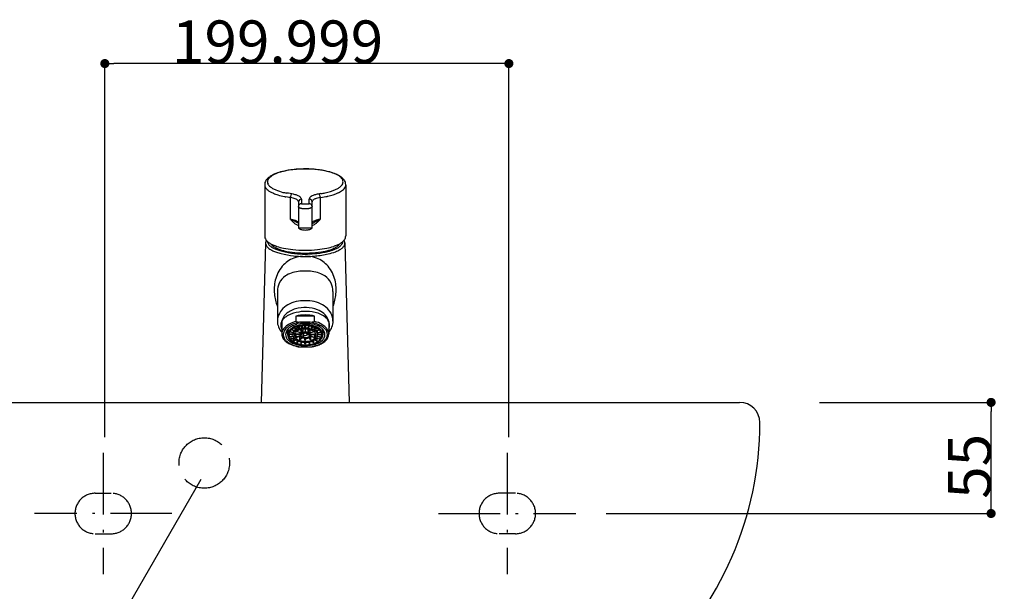
# Model space of a CAD drawing. Extents: x -1008 to 9424, y 1514 to 4285.
# Drawn here: x 5821 to 6309, y 2731 to 3014 of the extents above; entities that cross this region are included whole.
import ezdxf

# ---------------------------------------------------------------- set-up
doc = ezdxf.new("R2010")
doc.units = 0
doc.header["$LTSCALE"] = 127
doc.header["$PDMODE"] = 1
doc.header["$PDSIZE"] = -2
doc.linetypes.add('ISO-02___', pattern=[0.3, 0.24, -0.06])
doc.linetypes.add('ISO-10______', pattern=[0.37, 0.24, -0.06, 0.01, -0.06])
doc.layers.get('0').update_dxf_attribs({"linetype": 'CONTINUOUS'})
doc.layers.get('DEFPOINTS').update_dxf_attribs({"linetype": 'CONTINUOUS'})
doc.layers.add('1_10_____', color=7, linetype='CONTINUOUS')
doc.styles.add('YUGOTHIC_MEDIUM', font='txt', dxfattribs={"bigfont": 'YuGothic Medium'})
doc.dimstyles.new('TOOLBOX', dxfattribs={"dimtxt": 21.240162, "dimasz": 4.49585, "dimexe": 0, "dimexo": 15, "dimgap": 0.1, "dimtad": 1, "dimblk": 'DOT', "dimblk1": 'DOT', "dimblk2": 'DOT', "dimcen": 0, "dimazin": 3, "dimtfac": 0.8, "dimtix": 1, "dimtmove": 0, "dimatfit": 3})

# ---------------------------------------------------------------- blocks, each defined once
blk = doc.blocks.new('____-11-1')
at = {"color": 7, "linetype": 'CONTINUOUS'}
blk.add_line((-528.26, -242.25), (-98.26, -242.25), dxfattribs=at)
at = {"color": 7, "linetype": 'ISO-10______'}
for p, q in [((-413.26, -267.25), (-413.26, -327.25)), ((-213.26, -267.25), (-213.26, -327.25)), ((-379.26, -297.25), (-447.26, -297.25)), ((-247.26, -297.25), (-179.26, -297.25))]:
    blk.add_line(p, q, dxfattribs=at)
at = {"color": 7, "linetype": 'ISO-02___'}
for p, q in [((-417.26, -287.25), (-409.26, -287.25)), ((-209.26, -287.25), (-217.26, -287.25)), ((-417.26, -307.25), (-409.26, -307.25)), ((-209.26, -307.25), (-217.26, -307.25))]:
    blk.add_line(p, q, dxfattribs=at)
blk.add_circle((-363.26, -272.25), 12.5, dxfattribs=at)
at = {"color": 7, "linetype": 'CONTINUOUS'}
for centre, radius, start, end in [((-98.26, -252.25), 10, 0, 90), ((-255.51, -252.25), 167.25, 313.0029, 0)]:
    blk.add_arc(centre, radius, start, end, dxfattribs=at)
at = {"color": 7, "linetype": 'ISO-02___'}
for centre, start, end in [((-417.26, -297.25), 90, 270), ((-409.26, -297.25), 270, 90), ((-217.26, -297.25), 90, 270), ((-209.26, -297.25), 270, 90)]:
    blk.add_arc(centre, 10, start, end, dxfattribs=at)
blk = doc.blocks.new('_________________450')
at = {"color": 7, "linetype": 'CONTINUOUS', "flags": 128}
blk.add_lwpolyline([(-364.92, -280.46), (-459.84, -444.87), (-709.34, -444.87)], dxfattribs=at)
at = {"color": 7}
blk.add_blockref('____-11-1', (0, 0), dxfattribs=at)
blk = doc.blocks.new('_DOT')
at = {"color": 0, "linetype": 'BYBLOCK'}
blk.add_line((-0.5, 0), (-1, 0), dxfattribs=at)
at = {"color": 0, "linetype": 'BYBLOCK', "const_width": 0.5}
blk.add_lwpolyline([(-0.25, 0, 1), (0.25, 0, 1)], format="xyb", close=True, dxfattribs=at)
blk = doc.blocks.new('*D64')
at = {"layer": '1_10_____', "color": 0, "linetype": 'CONTINUOUS'}
for p, q in [((5863.28, 2807.75), (5863.28, 2992.75)), ((6058.79, 2992.75), (5867.78, 2992.75)), ((6063.28, 2807.75), (6063.28, 2992.75))]:
    blk.add_line(p, q, dxfattribs=at)
at = {"layer": 'DEFPOINTS', "color": 0}
for p in [(5863.28, 2992.75), (5863.28, 2792.75), (6063.28, 2792.75)]:
    blk.add_point(p, dxfattribs=at)
at = {"layer": '1_10_____', "color": 0, "xscale": 4.495849609375, "yscale": 4.495849609375, "zscale": 4.495849609375, "rotation": 180}
blk.add_blockref('_DOT', (5863.28, 2992.75), dxfattribs=at)
at = {"layer": '1_10_____', "color": 0, "xscale": 4.495849609375, "yscale": 4.495849609375, "zscale": 4.495849609375}
blk.add_blockref('_DOT', (6063.28, 2992.75), dxfattribs=at)
at = {"layer": '1_10_____', "color": 0, "linetype": 'CONTINUOUS', "style": 'YUGOTHIC_MEDIUM'}
blk.add_text('199.999', height=21.24, dxfattribs=at).set_placement((5896.53, 2992.85))
blk = doc.blocks.new('*D66')
at = {"layer": '1_10_____', "color": 0, "linetype": 'CONTINUOUS'}
for p, q in [((6216.97, 2825), (6301.97, 2825)), ((6301.97, 2774.5), (6301.97, 2820.5)), ((6111.5, 2770), (6301.97, 2770))]:
    blk.add_line(p, q, dxfattribs=at)
at = {"layer": 'DEFPOINTS', "color": 0}
for p in [(6201.97, 2825), (6301.97, 2825), (6096.5, 2770)]:
    blk.add_point(p, dxfattribs=at)
at = {"layer": '1_10_____', "color": 0, "xscale": 4.495849609375, "yscale": 4.495849609375, "zscale": 4.495849609375}
for p, rotation in [((6301.97, 2825), 90), ((6301.97, 2770), 270)]:
    blk.add_blockref('_DOT', p, dxfattribs=dict(at, rotation=rotation))
at = {"layer": '1_10_____', "color": 0, "linetype": 'CONTINUOUS', "style": 'YUGOTHIC_MEDIUM'}
blk.add_text('55', height=21.24, rotation=90, dxfattribs=at).set_placement((6301.87, 2777.27))
blk = doc.blocks.new('____-45-1')
at = {"color": 7, "linetype": 'CONTINUOUS'}
for p, q in [((4887.4, 4362.78), (4887.4, 4337.46)), ((4927.51, 4362.78), (4927.51, 4337.46)), ((4900.12, 4345.63), (4900.12, 4356.38)), ((4904.11, 4354.26), (4904.11, 4341.5)), ((4904.15, 4352.3), (4904.11, 4351.97)), ((4904.34, 4352.71), (4904.15, 4352.3)), ((4904.67, 4353.03), (4904.34, 4352.71)), ((4905.09, 4353.24), (4904.67, 4353.03)), ((4905.56, 4353.32), (4905.09, 4353.24)), ((4905.56, 4355.61), (4905.56, 4353.32)), ((4905.56, 4353.32), (4909.44, 4353.32)), ((4909.44, 4353.32), (4909.44, 4355.61)), ((4909.79, 4353.28), (4909.44, 4353.32)), ((4910.23, 4353.1), (4909.79, 4353.28)), ((4910.59, 4352.8), (4910.23, 4353.1)), ((4910.81, 4352.41), (4910.59, 4352.8)), ((4910.89, 4351.97), (4910.81, 4352.41)), ((4910.89, 4341.5), (4910.89, 4354.26)), ((4914.88, 4356.38), (4914.88, 4345.63)), ((4904.11, 4351.93), (4904.11, 4351.97)), ((4904.12, 4351.89), (4904.11, 4351.93)), ((4904.13, 4351.85), (4904.12, 4351.89)), ((4904.13, 4351.81), (4904.13, 4351.85)), ((4904.15, 4351.79), (4904.13, 4351.81)), ((4904.17, 4351.73), (4904.15, 4351.79)), ((4904.21, 4351.68), (4904.17, 4351.73)), ((4904.25, 4351.62), (4904.21, 4351.68)), ((4904.29, 4351.57), (4904.25, 4351.62)), ((4904.34, 4351.53), (4904.29, 4351.57)), ((4904.41, 4351.46), (4904.34, 4351.53)), ((4904.48, 4351.41), (4904.41, 4351.46)), ((4904.56, 4351.36), (4904.48, 4351.41)), ((4904.63, 4351.32), (4904.56, 4351.36)), ((4904.71, 4351.28), (4904.63, 4351.32)), ((4904.78, 4351.24), (4904.71, 4351.28)), ((4904.86, 4351.2), (4904.78, 4351.24)), ((4904.94, 4351.17), (4904.86, 4351.2)), ((4905.02, 4351.14), (4904.94, 4351.17)), ((4905.1, 4351.11), (4905.02, 4351.14)), ((4905.25, 4351.05), (4905.1, 4351.11)), ((4905.42, 4351.01), (4905.25, 4351.05)), ((4905.58, 4350.96), (4905.42, 4351.01)), ((4905.74, 4350.93), (4905.58, 4350.96)), ((4905.91, 4350.9), (4905.74, 4350.93)), ((4906.07, 4350.86), (4905.91, 4350.9)), ((4906.24, 4350.84), (4906.07, 4350.86)), ((4906.4, 4350.82), (4906.24, 4350.84)), ((4906.57, 4350.8), (4906.4, 4350.82)), ((4906.74, 4350.78), (4906.57, 4350.8)), ((4906.91, 4350.77), (4906.74, 4350.78)), ((4907.07, 4350.76), (4906.91, 4350.77)), ((4907.25, 4350.75), (4907.07, 4350.76)), ((4907.42, 4350.75), (4907.25, 4350.75)), ((4907.58, 4350.75), (4907.42, 4350.75)), ((4907.75, 4350.75), (4907.58, 4350.75)), ((4907.92, 4350.76), (4907.75, 4350.75)), ((4908.08, 4350.77), (4907.92, 4350.76)), ((4908.25, 4350.78), (4908.08, 4350.77)), ((4908.42, 4350.8), (4908.25, 4350.78)), ((4908.59, 4350.82), (4908.42, 4350.8)), ((4908.76, 4350.84), (4908.59, 4350.82)), ((4908.93, 4350.86), (4908.76, 4350.84)), ((4909.09, 4350.89), (4908.93, 4350.86)), ((4909.25, 4350.93), (4909.09, 4350.89)), ((4909.42, 4350.96), (4909.25, 4350.93)), ((4909.58, 4351.01), (4909.42, 4350.96)), ((4909.74, 4351.05), (4909.58, 4351.01)), ((4909.9, 4351.11), (4909.74, 4351.05)), ((4909.98, 4351.13), (4909.9, 4351.11)), ((4910.06, 4351.17), (4909.98, 4351.13)), ((4910.14, 4351.2), (4910.06, 4351.17)), ((4910.21, 4351.24), (4910.14, 4351.2)), ((4910.29, 4351.28), (4910.21, 4351.24)), ((4910.37, 4351.32), (4910.29, 4351.28)), ((4910.44, 4351.36), (4910.37, 4351.32)), ((4910.52, 4351.41), (4910.44, 4351.36)), ((4910.59, 4351.46), (4910.52, 4351.41)), ((4910.66, 4351.53), (4910.59, 4351.46)), ((4910.71, 4351.57), (4910.66, 4351.53)), ((4910.75, 4351.62), (4910.71, 4351.57)), ((4910.79, 4351.68), (4910.75, 4351.62)), ((4910.82, 4351.73), (4910.79, 4351.68)), ((4910.86, 4351.79), (4910.82, 4351.73)), ((4910.87, 4351.85), (4910.86, 4351.81)), ((4910.86, 4351.81), (4910.86, 4351.79)), ((4910.88, 4351.89), (4910.87, 4351.85)), ((4910.89, 4351.93), (4910.88, 4351.89)), ((4910.89, 4351.97), (4910.89, 4351.93)), ((4904.11, 4341.5), (4910.89, 4341.5)), ((4904.11, 4341.5), (4904.14, 4341.34)), ((4904.14, 4341.34), (4904.24, 4341.18)), ((4904.24, 4341.18), (4904.41, 4341.03)), ((4904.41, 4341.03), (4904.64, 4340.88)), ((4904.64, 4340.88), (4904.93, 4340.74)), ((4904.93, 4340.74), (4905.27, 4340.63)), ((4905.27, 4340.63), (4905.66, 4340.53)), ((4905.66, 4340.53), (4906.09, 4340.45)), ((4906.09, 4340.45), (4906.54, 4340.39)), ((4906.54, 4340.39), (4907.01, 4340.36)), ((4907.01, 4340.36), (4907.49, 4340.34)), ((4907.49, 4340.34), (4907.97, 4340.36)), ((4907.97, 4340.36), (4908.45, 4340.39)), ((4908.45, 4340.39), (4908.9, 4340.45)), ((4908.9, 4340.45), (4909.32, 4340.53)), ((4909.32, 4340.53), (4909.71, 4340.63)), ((4909.71, 4340.63), (4910.05, 4340.74)), ((4910.05, 4340.74), (4910.35, 4340.88)), ((4910.35, 4340.88), (4910.58, 4341.02)), ((4910.58, 4341.02), (4910.75, 4341.18)), ((4910.75, 4341.18), (4910.86, 4341.33)), ((4910.86, 4341.33), (4910.89, 4341.5)), ((4910.89, 4341.5), (4910.89, 4341.5)), ((4887.86, 4334.02), (4885.7, 4255)), ((4927.05, 4334.02), (4929.21, 4255)), ((4906.1, 4327.24), (4907.45, 4327.24)), ((4908.81, 4327.24), (4907.45, 4327.24)), ((4893.7, 4309.92), (4893.7, 4295.29)), ((4921.31, 4295.29), (4921.31, 4309.91)), ((4895.87, 4295.07), (4895.87, 4288.95)), ((4902.85, 4297.73), (4902.85, 4295.06)), ((4912.14, 4297.73), (4902.85, 4297.73)), ((4902.85, 4297.73), (4902.85, 4295.06)), ((4909.88, 4294.7), (4905.21, 4294.72)), ((4912.14, 4295.06), (4912.14, 4297.73)), ((4912.14, 4295.06), (4912.14, 4297.73)), ((4919.12, 4295.06), (4919.12, 4288.95)), ((4898.18, 4290.22), (4898.73, 4289.05)), ((4898.73, 4289.05), (4898.78, 4288.97)), ((4901.57, 4289.5), (4899.7, 4289.79)), ((4901.64, 4289.66), (4899.79, 4289.95)), ((4902.14, 4290.35), (4900.6, 4290.87)), ((4902.29, 4290.5), (4900.77, 4291)), ((4901.4, 4289.53), (4901.4, 4288.6)), ((4901.64, 4289.66), (4901.57, 4289.5)), ((4901.64, 4290.52), (4901.64, 4289.66)), ((4903.08, 4291.09), (4901.93, 4291.76)), ((4903.28, 4291.22), (4902.14, 4291.87)), ((4902.29, 4290.5), (4902.14, 4290.35)), ((4902.29, 4291.55), (4902.29, 4290.5)), ((4902.84, 4289.77), (4902.82, 4289.74)), ((4903.28, 4291.22), (4903.08, 4291.09)), ((4905.08, 4289.39), (4903.13, 4290.04)), ((4903.28, 4292.34), (4903.28, 4291.22)), ((4905.23, 4289.52), (4903.3, 4290.16)), ((4904.32, 4291.67), (4903.56, 4292.43)), ((4904.58, 4291.75), (4903.81, 4292.51)), ((4904.58, 4291.75), (4904.32, 4291.67)), ((4904.58, 4292.7), (4904.58, 4291.75)), ((4904.79, 4289.48), (4904.79, 4288.76)), ((4906.03, 4289.98), (4905.02, 4290.99)), ((4905.23, 4289.52), (4905.08, 4289.39)), ((4905.23, 4290.78), (4905.23, 4289.52)), ((4906.27, 4290.07), (4905.27, 4291.06)), ((4905.78, 4292.03), (4905.4, 4292.85)), ((4906.06, 4292.08), (4905.68, 4292.89)), ((4906.06, 4292.08), (4905.78, 4292.03)), ((4906.27, 4290.07), (4906.03, 4289.98)), ((4906.06, 4292.93), (4906.06, 4292.08)), ((4906.27, 4291.25), (4906.27, 4290.07)), ((4906.33, 4289.29), (4906.31, 4287.67)), ((4906.53, 4289.37), (4906.53, 4288.68)), ((4906.61, 4288.9), (4906.53, 4288.68)), ((4906.61, 4289.4), (4906.89, 4289.12)), ((4906.89, 4289.12), (4906.61, 4288.9)), ((4907.15, 4289.2), (4906.89, 4289.45)), ((4907.15, 4289.48), (4907.15, 4289.2)), ((4907.45, 4289.23), (4907.15, 4289.2)), ((4907.35, 4292.18), (4907.35, 4293)), ((4907.65, 4292.18), (4907.35, 4292.18)), ((4907.37, 4291.34), (4907.37, 4290.23)), ((4907.37, 4290.23), (4907.65, 4290.23)), ((4907.91, 4289.19), (4907.45, 4289.23)), ((4907.65, 4293), (4907.65, 4292.18)), ((4907.65, 4290.23), (4907.65, 4291.34)), ((4908.28, 4289.01), (4907.91, 4289.19)), ((4908.46, 4288.76), (4908.28, 4289.01)), ((4908.46, 4289.38), (4908.46, 4288.76)), ((4908.74, 4291.25), (4908.74, 4290.06)), ((4908.74, 4290.06), (4909.74, 4291.06)), ((4908.74, 4290.06), (4908.98, 4289.98)), ((4908.94, 4292.93), (4908.94, 4292.08)), ((4908.94, 4292.08), (4909.31, 4292.89)), ((4908.94, 4292.08), (4909.22, 4292.03)), ((4908.98, 4289.98), (4909.99, 4290.98)), ((4909.22, 4292.03), (4909.59, 4292.85)), ((4909.78, 4290.78), (4909.78, 4289.52)), ((4909.78, 4289.52), (4911.71, 4290.16)), ((4909.78, 4289.52), (4909.92, 4289.38)), ((4909.92, 4289.38), (4911.87, 4290.03)), ((4910.42, 4292.7), (4910.42, 4291.75)), ((4910.42, 4291.75), (4911.19, 4292.51)), ((4910.42, 4291.75), (4910.67, 4291.67)), ((4910.67, 4291.67), (4911.44, 4292.43)), ((4911.71, 4292.34), (4911.71, 4291.22)), ((4911.71, 4291.22), (4912.86, 4291.87)), ((4911.71, 4291.22), (4911.92, 4291.09)), ((4911.92, 4291.09), (4913.07, 4291.76)), ((4912.71, 4291.55), (4912.71, 4290.5)), ((4912.71, 4290.5), (4914.23, 4291)), ((4912.71, 4290.5), (4912.86, 4290.35)), ((4912.86, 4290.35), (4914.39, 4290.87)), ((4913.36, 4290.52), (4913.36, 4289.66)), ((4913.36, 4289.66), (4915.21, 4289.95)), ((4913.36, 4289.66), (4913.43, 4289.5)), ((4913.43, 4289.5), (4915.3, 4289.79)), ((4913.6, 4289.53), (4913.6, 4288.76)), ((4901.4, 4288.6), (4899.28, 4288.6)), ((4901.4, 4288.76), (4899.31, 4288.76)), ((4899.51, 4288.6), (4899.51, 4287.54)), ((4901.45, 4287.84), (4899.51, 4287.54)), ((4899.51, 4287.54), (4899.58, 4287.37)), ((4901.49, 4287.67), (4899.58, 4287.37)), ((4900.3, 4287.48), (4900.3, 4286.39)), ((4901.88, 4286.92), (4900.3, 4286.39)), ((4900.3, 4286.39), (4900.44, 4286.24)), ((4900.44, 4286.24), (4902, 4286.76)), ((4901.58, 4286.62), (4901.58, 4285.4)), ((4902.76, 4286.07), (4901.58, 4285.4)), ((4901.58, 4285.4), (4901.78, 4285.28)), ((4901.78, 4285.28), (4902.94, 4285.95)), ((4904.79, 4288.6), (4902.2, 4288.6)), ((4904.79, 4288.76), (4902.24, 4288.76)), ((4902.81, 4288.6), (4902.81, 4287.22)), ((4904.87, 4287.91), (4902.81, 4287.22)), ((4902.81, 4287.22), (4902.95, 4287.09)), ((4902.95, 4287.09), (4904.95, 4287.75)), ((4903.26, 4285.77), (4903.26, 4284.63)), ((4904.03, 4285.4), (4903.26, 4284.63)), ((4903.26, 4284.63), (4903.51, 4284.55)), ((4903.51, 4284.55), (4904.28, 4285.31)), ((4904.71, 4287.67), (4904.71, 4286.07)), ((4905.74, 4287.1), (4904.71, 4286.07)), ((4904.71, 4286.07), (4904.95, 4285.99)), ((4904.95, 4285.99), (4905.97, 4287)), ((4905.22, 4285.09), (4905.23, 4284.14)), ((4905.62, 4284.99), (4905.23, 4284.14)), ((4905.23, 4284.14), (4905.51, 4284.1)), ((4905.51, 4284.1), (4905.91, 4284.94)), ((4906.89, 4288.25), (4906.31, 4287.67)), ((4906.31, 4287.67), (4906.56, 4287.58)), ((4906.53, 4288.68), (4906.64, 4288.42)), ((4906.56, 4287.58), (4907.15, 4288.16)), ((4906.64, 4288.42), (4906.89, 4288.25)), ((4907.15, 4288.16), (4907.61, 4288.12)), ((4907.35, 4285.62), (4907.35, 4286.73)), ((4907.63, 4285.62), (4907.35, 4285.62)), ((4907.35, 4283.95), (4907.35, 4284.78)), ((4907.65, 4283.95), (4907.35, 4283.95)), ((4907.61, 4288.12), (4908.05, 4288.22)), ((4907.63, 4286.73), (4907.63, 4285.62)), ((4907.65, 4284.78), (4907.65, 4283.95)), ((4908.05, 4288.22), (4908.36, 4288.43)), ((4908.36, 4288.43), (4908.46, 4288.6)), ((4909.46, 4288.76), (4908.46, 4288.76)), ((4908.46, 4288.6), (4909.56, 4288.6)), ((4909.03, 4287), (4910.04, 4285.99)), ((4909.12, 4284.87), (4909.49, 4284.1)), ((4909.25, 4287.09), (4910.28, 4286.07)), ((4909.4, 4284.93), (4909.77, 4284.14)), ((4909.49, 4284.1), (4909.77, 4284.14)), ((4909.77, 4284.14), (4909.78, 4285)), ((4910.04, 4285.99), (4910.28, 4286.07)), ((4910.05, 4287.74), (4912.04, 4287.08)), ((4910.13, 4287.9), (4912.18, 4287.21)), ((4910.21, 4288.75), (4912.77, 4288.75)), ((4910.21, 4288.6), (4912.8, 4288.6)), ((4910.28, 4286.07), (4910.28, 4287.66)), ((4910.75, 4285.29), (4911.49, 4284.55)), ((4911, 4285.38), (4911.74, 4284.63)), ((4911.49, 4284.55), (4911.74, 4284.63)), ((4911.74, 4284.63), (4911.74, 4285.77)), ((4912.04, 4287.08), (4912.18, 4287.21)), ((4912.07, 4285.95), (4913.22, 4285.28)), ((4912.18, 4287.21), (4912.18, 4288.6)), ((4912.24, 4286.07), (4913.42, 4285.4)), ((4914.56, 4286.24), (4913, 4286.76)), ((4913.12, 4286.92), (4914.7, 4286.39)), ((4913.22, 4285.28), (4913.42, 4285.4)), ((4913.42, 4285.4), (4913.42, 4286.62)), ((4913.56, 4287.66), (4915.41, 4287.37)), ((4913.6, 4288.76), (4913.6, 4288.6)), ((4913.6, 4288.76), (4915.69, 4288.76)), ((4913.6, 4288.6), (4915.71, 4288.6)), ((4913.61, 4287.83), (4915.49, 4287.54)), ((4914.7, 4286.39), (4914.56, 4286.24)), ((4914.7, 4287.48), (4914.7, 4286.39)), ((4915.41, 4287.37), (4915.49, 4287.54)), ((4915.49, 4287.54), (4915.49, 4288.6)), ((4917.24, 4288.57), (4917.24, 4288.6)), ((4905.12, 4282.5), (4909.79, 4282.48)), ((4905.21, 4282.48), (4909.79, 4282.48)), ((4885.7, 4255), (4929.3, 4255))]:
    blk.add_line(p, q, dxfattribs=at)
for centre, radius, start, end in [((4894.95, 4359.53), 8.79, 120.0517, 133.0812), ((4897.03, 4358.1), 10.91, 113.8665, 127.6265), ((4897.89, 4354.85), 14.31, 113.7101, 120.882), ((4901.06, 4347.84), 22.01, 105.2244, 113.9213), ((4900.85, 4349.21), 20.58, 105.7344, 113.5677), ((4904.72, 4334.53), 35.77, 98.4161, 105.3317), ((4904.88, 4334.91), 35.48, 97.4041, 105.6911), ((4907.43, 4313.53), 56.94, 83.403, 98.023), ((4907.24, 4319.68), 50.89, 89.7648, 97.837), ((4907.66, 4319.66), 50.92, 82.1649, 90.2352), ((4909.61, 4330.54), 39.79, 77.2477, 83.6952), ((4910.03, 4334.89), 35.5, 74.3132, 82.5975), ((4912.75, 4344.03), 25.94, 71.5811, 77.4545), ((4913.85, 4347.83), 22.01, 66.0842, 74.7799), ((4915.55, 4352.29), 17.22, 65.81, 71.7246), ((4918.14, 4357.93), 11.02, 57.8917, 66.0695), ((4917.02, 4354.85), 14.31, 59.1238, 66.2964), ((4920.18, 4361.17), 7.19, 50.5431, 57.972), ((4919.96, 4359.52), 8.79, 46.928, 59.9547), ((4891.13, 4362.78), 3.73, 147.0789, 179.8757), ((4890.02, 4362.78), 2.62, 179.9791, 210.1722), ((4892.61, 4361.92), 5.44, 132.3613, 148.0271), ((4891.47, 4364.02), 2.67, 151.8701, 180.1056), ((4891.04, 4364.11), 2.24, 182.4687, 207.3119), ((4891.89, 4364.51), 3.18, 206.6286, 220.8836), ((4893.72, 4362.6), 5.33, 128.9826, 149.8327), ((4893.36, 4365.73), 5.09, 220.4243, 232.1334), ((4920.06, 4367.42), 7.4, 301.477, 315.1092), ((4921.92, 4363.16), 4.55, 35.8607, 51.469), ((4922.69, 4364.69), 3.61, 316.3283, 337.0083), ((4923.37, 4364.12), 2.81, 0.2194, 37.3529), ((4922.3, 4361.92), 5.45, 31.9816, 47.6448), ((4923.79, 4364.14), 2.39, 338.7834, 359.6887), ((4923.78, 4362.78), 3.73, 0.1241, 32.931), ((4925.26, 4362.68), 2.35, 339.1058, 2.581), ((4891.01, 4363.29), 3.74, 209.2529, 222.4231), ((4892.52, 4364.62), 5.75, 222.0168, 233.2402), ((4894.71, 4367.42), 9.31, 232.7725, 240.9726), ((4897.52, 4372.31), 14.95, 240.6619, 247.3577), ((4895.56, 4368.44), 8.58, 231.6246, 240.4886), ((4898.54, 4373.5), 14.45, 240.0917, 247.1888), ((4900.93, 4380.22), 23.56, 247.1074, 252.7189), ((4902.16, 4381.79), 23.5, 246.8882, 255.9145), ((4903.95, 4389.52), 33.33, 252.5106, 258.413), ((4897.55, 4363.43), 4.57, 255.9403, 260.7518), ((4908.41, 4426.53), 68.6, 260.2762, 261.6461), ((4892.08, 4316.84), 42.3, 76.9865, 81.3585), ((4904.15, 4356.38), 4.03, 162.4603, 179.9754), ((4901.92, 4357.09), 1.69, 138.8961, 162.5582), ((4897.69, 4341.63), 16.89, 70.2759, 76.5656), ((4900.79, 4350.46), 7.53, 60.8219, 69.8659), ((4913.24, 4352.4), 5.38, 110.3162, 122.175), ((4915.65, 4346.42), 11.83, 103.372, 111.1715), ((4918.31, 4336.22), 22.37, 101.2607, 103.9664), ((4920.66, 4324.41), 34.41, 99.0121, 101.2583), ((4914, 4357.79), 0.544, 36.4444, 49.9186), ((4913.56, 4357.45), 1.1, 25.49, 36.8319), ((4912.5, 4356.94), 2.28, 17.2538, 25.6617), ((4910.33, 4356.26), 4.55, 1.5429, 17.2673), ((4863.15, 4701.32), 346.87, 278.6423, 278.9957), ((4912.03, 4384.39), 26.22, 281.7796, 293.4612), ((4915.37, 4371.61), 14.91, 281.7597, 283.0067), ((4912.57, 4383.74), 27.36, 283.0052, 294.4589), ((4916.95, 4372.57), 13.42, 294.2803, 301.3202), ((4918.4, 4370.5), 12.9, 295.2346, 305.7182), ((4922.18, 4365.04), 6.26, 306.7637, 317.2252), ((4924.12, 4363.22), 3.6, 317.5696, 337.5034), ((4900.64, 4373.36), 16.84, 258.406, 260.8234), ((4846, 4022.86), 337.9, 80.649, 81.1555), ((4898.56, 4345.04), 11.47, 72.6247, 78.2247), ((4899.82, 4349.24), 7.08, 63.9724, 72.1702), ((4901.34, 4352.4), 3.58, 49.9329, 63.6463), ((4902.58, 4353.91), 1.62, 28.5266, 48.9838), ((4903.14, 4354.25), 0.965, 0.5747, 26.8952), ((4905.59, 4354.12), 1.49, 91.0468, 174.5816), ((4902.78, 4354.08), 3.4, 46.0081, 60.2918), ((4904.03, 4355.42), 1.57, 17.1868, 44.8458), ((4904.46, 4355.61), 1.11, 359.9769, 14.3887), ((4910.7, 4355.6), 1.26, 135.6101, 179.697), ((4909.42, 4354.09), 1.52, 42.8278, 89.4012), ((4911.69, 4354.78), 2.55, 121.1564, 138.0326), ((4909.67, 4354.27), 1.22, 359.7449, 44.7817), ((4911.84, 4354.26), 0.951, 142.2019, 179.8032), ((4912.62, 4353.72), 1.9, 124.0128, 143.9433), ((4913.96, 4351.91), 4.15, 112.0992, 125.3309), ((4914.98, 4349.7), 6.58, 108.9107, 113.1206), ((4916.35, 4345.75), 10.76, 101.829, 108.9606), ((4918.51, 4336.15), 20.61, 99.3838, 102.2542), ((4859.84, 4707.05), 354.91, 278.9666, 279.4994), ((4897.2, 4327.89), 17.98, 76.6294, 80.6456), ((4910.8, 4367.44), 24.28, 243.9043, 245.8764), ((4912.85, 4356.91), 17, 221.5431, 229.0851), ((4873.05, 4282.04), 69.09, 64.702, 66.2445), ((4899.32, 4336.34), 9.28, 68.5222, 77.2977), ((4907.44, 4350.6), 8.7, 228.7624, 237.823), ((4897.31, 4333.57), 12.14, 55.918, 64.2983), ((4900.82, 4340.2), 5.13, 62.6702, 68.3998), ((4905.48, 4347.3), 4.86, 236.6664, 253.5719), ((4901.69, 4341.88), 3.24, 55.7437, 62.727), ((4902.68, 4343.23), 1.57, 36.1377, 57.5301), ((4903.31, 4343.67), 0.8, 356.7174, 37.44), ((4897.53, 4369.11), 28.91, 297.5179, 299.3366), ((4911.65, 4343.65), 0.767, 162.3754, 182.163), ((4909.2, 4348.03), 5.65, 287.4035, 304.2734), ((4911.99, 4343.5), 1.13, 135.1275, 160.1833), ((4913.01, 4342.4), 2.64, 118.5082, 133.8523), ((5011.98, 4167.13), 203.24, 118.7955, 119.5657), ((4914.82, 4338.89), 6.58, 107.5635, 117.7839), ((4906.17, 4352.36), 10.93, 304.5824, 312.538), ((4916.74, 4332.76), 13.01, 100.5538, 107.4676), ((4896.53, 4362.5), 24.92, 313.1188, 317.4148), ((4923.89, 4326.63), 21.04, 115.3762, 117.7996), ((4916.13, 4336.41), 9.31, 97.7421, 100.9885), ((4890.65, 4337.47), 3.25, 180.1439, 214.8379), ((4891.05, 4334.02), 3.19, 160.8407, 179.9878), ((4890.48, 4333.92), 2.62, 177.7393, 210.9139), ((4892.13, 4338.37), 4.98, 213.6748, 229.7506), ((4889.92, 4334.33), 2.03, 149.8604, 158.6328), ((4891.46, 4334.84), 2.64, 182.5782, 216.1543), ((4894.15, 4340.58), 7.98, 228.8973, 238.4566), ((4892.9, 4335.78), 4.35, 214.9519, 233.1067), ((4896.42, 4344.12), 12.18, 238.0669, 245.8738), ((4893.86, 4335.67), 3.99, 211.675, 227.0595), ((4895.43, 4337.25), 6.22, 226.3769, 237.5352), ((4899.15, 4349.96), 18.62, 245.5613, 251.8603), ((4915.76, 4349.97), 18.63, 288.1357, 294.4326), ((4918.49, 4344.12), 12.19, 294.1192, 301.9267), ((4920.56, 4335.97), 4.64, 308.7698, 328.9067), ((4920.11, 4337.93), 7.21, 303.4118, 316.4613), ((4920.76, 4340.58), 7.98, 301.5344, 311.0969), ((4922.4, 4335.69), 4.01, 317.2142, 330.6137), ((4923.92, 4334.81), 2.25, 331.1505, 357.8396), ((4922.78, 4338.37), 4.98, 310.2418, 326.3161), ((4923.29, 4334.54), 4, 314.5039, 334.7364), ((4924.81, 4334.24), 2.22, 12.6156, 29.7468), ((4924.36, 4333.95), 2.78, 336.3083, 1.3969), ((4924.26, 4337.47), 3.25, 325.1633, 359.8444), ((4923.6, 4334.02), 3.45, 0.0033, 11.8787), ((4891.64, 4334.56), 3.95, 210.2857, 229.3913), ((4893.63, 4336.66), 6.84, 228.1583, 237.468), ((4896.05, 4340.34), 11.24, 237.1603, 245.5365), ((4895.14, 4338.48), 7.86, 231.8789, 241.413), ((4897.8, 4343.16), 13.24, 240.9989, 248.5512), ((4899.23, 4347.01), 18.63, 245.1422, 251.0961), ((4897.42, 4340.21), 9.79, 236.974, 245.0066), ((4901, 4350.95), 21.66, 248.2033, 253.6124), ((4902.79, 4357.03), 29.27, 250.8548, 255.6983), ((4899.77, 4345.02), 15.14, 244.6374, 251.4619), ((4902.28, 4359.22), 28.4, 251.6655, 258.7348), ((4904.46, 4362.32), 33.54, 253.4193, 258.1264), ((4903, 4354.31), 24.97, 251.2225, 259.3536), ((4906.83, 4372.42), 45.17, 255.5514, 263.524), ((4905.5, 4373.98), 43.51, 258.3782, 264.504), ((4907.62, 4376.67), 48.24, 257.957, 265.3702), ((4906.41, 4370.47), 41.49, 258.8501, 266.2605), ((4907.27, 4389.63), 59.26, 264.2477, 270.1747), ((4907.58, 4382.73), 53.79, 265.8617, 278.4866), ((4907.5, 4381.38), 52.93, 265.9209, 276.2893), ((4907.63, 4389.66), 59.29, 269.8254, 275.7508), ((4906.74, 4382.94), 55.73, 275.9225, 282.5489), ((4908.57, 4371.26), 42.75, 276.3413, 283.5747), ((4909.41, 4374), 43.53, 275.4943, 281.6192), ((4910.42, 4361.29), 32.18, 279.1172, 285.6558), ((4912.62, 4359.23), 28.41, 281.2622, 288.3297), ((4912.55, 4353.96), 25.01, 284.0107, 291.7755), ((4911.99, 4358.49), 30.74, 282.8921, 289.8747), ((4914.11, 4347.76), 18.15, 285.995, 295.1012), ((4917.83, 4339.56), 9.15, 295.7506, 308.0375), ((4916.47, 4343.83), 14.15, 292.2665, 302.5792), ((4917.05, 4344.11), 15.49, 290.3673, 299.4308), ((4920.78, 4337.32), 7.74, 300.1116, 313.3869), ((4907.09, 4313.04), 14.41, 111.62, 139.5564), ((4906.06, 4366.73), 39.43, 263.6959, 267.3179), ((4906.17, 4314.89), 12.36, 90.3108, 110.7834), ((4907.19, 4387.34), 60.08, 267.1633, 268.8138), ((4908.32, 4445.55), 118.3, 268.8491, 270.1619), ((4908.65, 4345.49), 18.23, 270.0433, 272.4841), ((4908.74, 4314.89), 12.35, 69.2116, 89.6888), ((4907.55, 4372.9), 45.67, 272.3668, 276.2138), ((4907.81, 4313.04), 14.41, 40.4417, 68.3731), ((4909.34, 4311.46), 17.15, 140.4053, 166.5432), ((4904.26, 4307.94), 11.68, 108.8476, 123.8833), ((4906.05, 4303.23), 16.71, 96.979, 109.4508), ((4907.29, 4295.44), 24.6, 89.6116, 97.6365), ((4907.62, 4295.43), 24.61, 82.3659, 90.388), ((4908.86, 4303.22), 16.72, 70.5551, 83.0222), ((4910.65, 4307.93), 11.68, 56.1236, 71.1584), ((4905.56, 4311.46), 17.15, 13.4591, 39.5904), ((4913.35, 4310.76), 21.22, 167.2374, 185.5773), ((4903.65, 4309.91), 9.95, 155.3272, 179.9832), ((4902.59, 4310.2), 8.88, 123.1232, 154.165), ((4912.32, 4310.2), 8.87, 25.8407, 56.8889), ((4911.26, 4309.91), 9.95, 0.0167, 24.681), ((4901.55, 4310.76), 21.22, 354.4268, 12.7642), ((4919.59, 4311.63), 27.51, 186.1056, 199.1519), ((4895.31, 4311.63), 27.52, 340.8546, 353.8972), ((4905.08, 4292.55), 12.43, 110.0761, 129.6838), ((4906.7, 4288.7), 16.6, 95.1855, 110.744), ((4907.4, 4283.76), 21.58, 89.8697, 95.8667), ((4907.5, 4283.75), 21.59, 84.1351, 90.1301), ((4908.21, 4288.69), 16.61, 69.2611, 84.8166), ((4909.82, 4292.54), 12.43, 50.3271, 69.9276), ((4901.66, 4295.27), 7.97, 151.3367, 179.9051), ((4903.33, 4294.5), 9.8, 129.1033, 152.0441), ((4902.69, 4293.48), 7.08, 132.8638, 169.662), ((4904.48, 4291.75), 9.57, 117.5754, 133.6618), ((4905.24, 4286.36), 13.25, 111.4113, 123.2382), ((4906.22, 4288.7), 13.08, 105.6251, 118.1407), ((4907.87, 4278.79), 21.26, 81.9912, 110.5554), ((4907.47, 4284.46), 17.49, 69.7882, 105.8336), ((4908.7, 4284.14), 15.84, 70.9109, 82.2713), ((4909.28, 4289.96), 11.71, 50.7467, 68.8173), ((4910.31, 4288.43), 11.26, 56.4381, 71.5071), ((4911.59, 4293.03), 7.87, 12.6308, 49.6307), ((4911.57, 4294.5), 9.81, 27.9644, 50.9043), ((4913.24, 4295.27), 7.97, 0.1057, 28.6608), ((4900.93, 4295.17), 7.23, 179.0354, 202.8555), ((4899.34, 4293.28), 4, 165.5415, 201.9808), ((4900.36, 4292.8), 5.12, 137.2419, 163.2053), ((4902.64, 4290.53), 8.33, 124.0116, 136.4749), ((4904.39, 4285.07), 9.99, 117.0304, 133.5021), ((4906.21, 4281.21), 14.25, 103.6032, 116.4644), ((4907.99, 4276.7), 18.3, 103.8661, 112.0542), ((4907.5, 4278.43), 19.85, 76.4646, 103.5354), ((4907.5, 4317.92), 23.33, 258.5129, 281.4871), ((4907.54, 4276.02), 18.12, 83.7612, 103.3078), ((4906.35, 4283.31), 11.5, 100.1742, 103.8505), ((4905.49, 4288.15), 6.57, 95.3121, 100.2561), ((4905.21, 4291.33), 3.39, 89.9678, 95.5507), ((4908.12, 4279.85), 14.24, 70.7064, 84.4247), ((4907.16, 4277.55), 17.36, 68.1417, 81.0163), ((4909.36, 4282.86), 12.51, 59.4021, 77.1572), ((4912.16, 4291.04), 8.07, 35.4807, 57.1466), ((4915.25, 4293.14), 4.33, 333.3471, 36.5894), ((4912.82, 4295.41), 8.49, 317.9692, 359.1941), ((4903.09, 4295.95), 9.54, 202.1437, 220.7858), ((4900.88, 4293.74), 5.62, 200.4899, 206.916), ((4900.19, 4288.79), 4.31, 153.097, 188.0631), ((4902.04, 4287.72), 6.44, 134.5655, 152.069), ((4900.17, 4288.53), 3.59, 175.2414, 209.7267), ((4900.91, 4288.34), 4.34, 147.8128, 173.5262), ((4903.03, 4286.84), 6.94, 128.5742, 146.632), ((4901.79, 4288.45), 4.03, 153.9377, 177.2357), ((4902.7, 4287.87), 5.11, 130.3824, 152.6247), ((4905.1, 4284.03), 10.42, 112.4703, 127.8403), ((4904.61, 4289.87), 5.85, 173.1936, 178.5325), ((4912.56, 4289.71), 13.8, 178.6918, 182.0581), ((6256.15, 4315.58), 1357.64, 181.11305, 181.14217), ((4902.17, 4288.51), 3.39, 159.7796, 181.9817), ((4902.22, 4290.19), 3.44, 161.5118, 173.7591), ((4902.78, 4288.18), 4.08, 134.0045, 158.3845), ((4901.87, 4288.22), 2.85, 155.4655, 215.6547), ((4901.95, 4288.24), 2.74, 154.8174, 215.249), ((4903.88, 4287.1), 5.15, 137.2606, 153.4263), ((4904.56, 4285.52), 8.11, 115.4553, 129.6422), ((4903.86, 4287.14), 4.95, 136.5436, 152.7767), ((4904.45, 4286.3), 6.59, 117.8038, 133.1193), ((4905.27, 4285.67), 7.14, 115.1851, 136.3595), ((4905.23, 4285.8), 6.87, 120.1726, 136.2458), ((4906.39, 4281.43), 12.59, 103.9073, 114.9572), ((4903.68, 4288.15), 2.32, 150.8846, 179.3705), ((4906.26, 4282.64), 10.67, 105.6539, 117.2394), ((4905.06, 4287.35), 3.91, 138.0862, 150.3749), ((4906.46, 4283.35), 9.61, 101.8862, 119.1869), ((4905.67, 4286.74), 4.77, 119.412, 137.5771), ((4904.23, 4288.15), 2.08, 151.6607, 179.6448), ((4906.44, 4282.99), 10.06, 102.1136, 114.7278), ((4905.47, 4287.45), 3.5, 139.1289, 151.1995), ((4906.82, 4285.31), 5.98, 105.1082, 131.7468), ((4906.66, 4284.72), 7.02, 101.0689, 118.3472), ((4907.58, 4277.07), 16.39, 85.3115, 104.852), ((4907.16, 4278.28), 14.82, 77.1863, 101.0078), ((4907.19, 4278.74), 14.26, 76.6884, 100.9167), ((4906.29, 4287.94), 1.59, 137.1465, 155.4655), ((4906.93, 4287.2), 2.58, 106.9351, 134.9152), ((4907.4, 4282.51), 8.83, 77.107, 103.9776), ((4907.19, 4280.99), 10.79, 76.3385, 100.0538), ((4906.64, 4288.01), 1.32, 139.5642, 159.1967), ((4906.58, 4288.04), 1.26, 127.3186, 138.8382), ((4906.99, 4287.44), 1.98, 107.9957, 126.1406), ((4907.4, 4285.23), 4.6, 69.688, 105.3272), ((4907.46, 4285.56), 3.92, 80.6247, 106.0697), ((4907.64, 4286.35), 3.11, 65.9295, 81.4967), ((4908.28, 4287.72), 1.6, 46.605, 67.1443), ((4907.98, 4280.15), 13.29, 72.4763, 85.9458), ((4908.04, 4286.87), 2.84, 54.4877, 70.3558), ((4907.9, 4284.29), 6.98, 61.6332, 77.8997), ((4908.86, 4288.31), 0.776, 339.975, 47.4811), ((4908.83, 4287.94), 1.51, 35.3259, 55.4517), ((4907.82, 4283.15), 8.54, 63.1861, 76.9875), ((4907.98, 4281.25), 11.74, 63.9707, 77.872), ((4908.02, 4281.66), 11.23, 63.2498, 77.3824), ((4909.1, 4286.46), 4.5, 49.7567, 61.9484), ((4909.18, 4285.78), 5.58, 52.9542, 63.463), ((4909.51, 4284.64), 8.55, 58.9529, 73.19), ((4910.12, 4287.64), 2.94, 36.801, 50.104), ((4911.11, 4288.3), 1.75, 338.6916, 38.6723), ((4910.69, 4287.64), 3.18, 33.1437, 54.4869), ((4909.94, 4284.69), 9.08, 56.8567, 71.4332), ((4910.09, 4285.54), 6.84, 48.996, 64.1282), ((4910.09, 4285.33), 7.15, 49.9374, 64.8494), ((4911.78, 4288.31), 1.9, 2.9171, 34.2445), ((4909.09, 4281.95), 12.56, 57.4111, 68.8277), ((4911.19, 4287.29), 5.42, 42.797, 59.7079), ((4911.79, 4287.45), 4.28, 35.3084, 49.4189), ((4911.84, 4287.36), 4.47, 36.4379, 50.3603), ((4911.71, 4287.29), 5.93, 42.2369, 57.4141), ((4912.37, 4288.32), 3.85, 3.0305, 43.5339), ((4913.04, 4288.33), 2.75, 335.2247, 35.4168), ((4913.2, 4288.34), 2.8, 336.2906, 36.8541), ((4911.54, 4286.35), 8.4, 43.6294, 60.0945), ((4911.44, 4285.57), 8.25, 48.6266, 57.6542), ((4912.62, 4290.08), 3.62, 3.3128, 19.4062), ((4913, 4288.38), 4.25, 2.9548, 43.1068), ((4913.08, 4290.81), 3.64, 329.6643, 354.0954), ((4929.15, 4288.52), 12.93, 177.2812, 179.9851), ((4907.01, 4289.72), 9.24, 356.3778, 3.5623), ((4913.59, 4287.86), 5.11, 31.6094, 49.6507), ((4913.6, 4288.19), 5.64, 24.5358, 44.5414), ((4914.99, 4288.71), 3.47, 346.9326, 31.7992), ((4915.06, 4288.81), 4.06, 334.7547, 25.0712), ((4900.02, 4288.9), 4.16, 189.8784, 215.4661), ((4901.55, 4289.88), 5.97, 214.6058, 230.3501), ((4901.53, 4289.21), 5.11, 208.8112, 225.6005), ((4903.65, 4292.25), 9.14, 229.6877, 242.0414), ((4902.04, 4288.87), 4.29, 183.0144, 222.9661), ((4903.56, 4291.13), 7.9, 224.8202, 235.1986), ((4902.43, 4288.51), 3.66, 181.8964, 224.2577), ((4903.32, 4289.94), 5.95, 222.1145, 237.2834), ((4904.87, 4292.86), 10.07, 234.6948, 250.5895), ((4905.97, 4296.28), 13.79, 241.3986, 248.6616), ((4903.12, 4289.14), 4.4, 215.7792, 229.9639), ((4903.19, 4289.12), 4.27, 215.2476, 229.428), ((4903.85, 4289.74), 5.53, 223.1847, 240.4364), ((4905.09, 4292.52), 9.08, 236.7126, 251.3168), ((4904.86, 4291.12), 7.04, 229.5421, 244.74), ((4904.89, 4291.02), 6.82, 228.9885, 244.1968), ((4905.5, 4292.41), 8.67, 239.5956, 251.7943), ((4903.33, 4288.23), 1.96, 181.4918, 212.3839), ((4904.3, 4288.8), 3.09, 211.5971, 233.5727), ((4906.97, 4295.18), 11.61, 243.8391, 257.9636), ((4906.98, 4294.94), 11.27, 243.295, 257.4323), ((4903.88, 4288.22), 1.73, 181.7588, 212.4357), ((4904.69, 4288.7), 2.67, 211.7495, 233.8114), ((4905.7, 4290.46), 5.27, 232.0691, 243.117), ((4907.02, 4296.65), 13.17, 251.2882, 266.0771), ((4905.97, 4290.26), 4.69, 232.4535, 244.448), ((4906.97, 4292.86), 7.98, 242.7605, 256.4733), ((4907.17, 4292.67), 7.38, 244.1229, 259.806), ((4907.82, 4297.87), 14.3, 256.7355, 280.9597), ((4905.68, 4288.27), 0.916, 158.1736, 226.5046), ((4906.47, 4288.94), 1.95, 223.487, 241.8742), ((4907.66, 4295.25), 10.46, 255.8633, 283.4336), ((4905.77, 4288.32), 0.404, 156.6399, 185.7169), ((4906.52, 4288.52), 1.17, 191.4733, 225.3118), ((4907.26, 4290.29), 3.51, 240.8886, 255.6075), ((4906.9, 4288.88), 1.7, 224.8353, 245.6157), ((4907.66, 4294.63), 9.4, 258.9829, 280.4425), ((4907.35, 4289.78), 2.7, 244.7803, 260.8785), ((4907.59, 4291.37), 4.64, 254.9646, 284.8876), ((4907.52, 4290.62), 3.56, 260.2872, 288.3351), ((4907.94, 4289.23), 2.11, 289.5088, 306.3139), ((4908.03, 4289.4), 2.62, 286.5946, 315.9556), ((4908.44, 4288.52), 1.24, 306.9906, 337.3773), ((4908.16, 4291.54), 6.27, 281.0673, 301.0827), ((4908.8, 4288.58), 1.5, 318.2078, 337.0125), ((4909.37, 4288.3), 0.867, 339.1112, 36.145), ((4908.36, 4291.67), 6.82, 284.6904, 302.7287), ((4908.55, 4293.18), 9.57, 281.966, 299.3493), ((4908.55, 4293.56), 10.05, 282.4384, 295.189), ((4908.64, 4294.09), 10.51, 284.7568, 298.5572), ((4909.12, 4289.74), 4.23, 302.5432, 315.9147), ((4908.63, 4295.72), 12.53, 283.91, 295.0072), ((4909.27, 4290.09), 5, 303.7648, 317.2184), ((4909.98, 4288.9), 3.03, 316.0423, 335.9861), ((4909.7, 4290.98), 7.22, 295.6464, 316.8594), ((4910.3, 4289.13), 3.59, 317.3287, 330.2374), ((4909.81, 4290.7), 6.78, 300.3544, 316.612), ((4911.56, 4288.38), 2.13, 330.7921, 0.7572), ((4910.53, 4290.4), 6.36, 299.5173, 314.8359), ((4908.82, 4296.98), 14.51, 290.2452, 299.339), ((4910.45, 4291.65), 8.08, 295.5026, 309.7431), ((4909.62, 4293.98), 11.29, 292.8696, 303.2984), ((4911.17, 4289.39), 4.9, 316.8766, 333.1713), ((4911.31, 4289.36), 4.94, 317.7506, 334.2202), ((4911.75, 4289.07), 4.56, 315.7407, 324.1203), ((4910.92, 4289.66), 5.57, 324.2399, 333.4671), ((4912.24, 4289.36), 5.17, 310.6295, 332.6236), ((4911.82, 4290.53), 7.2, 303.7865, 322.9409), ((4913.19, 4288.5), 3.03, 333.8892, 0.3757), ((4911.37, 4292.27), 9.16, 299.8739, 311.7793), ((4913.19, 4288.76), 4.05, 334.079, 357.3406), ((4913.59, 4289.7), 5.77, 312.3586, 332.9672), ((4913.36, 4289.21), 5.17, 324.3754, 329.9409), ((4913.38, 4289.21), 5.15, 329.8354, 345.6129), ((4906.49, 4297.38), 15, 248.3241, 260.623), ((4906.84, 4297.84), 15.42, 249.8546, 260.249), ((4906.9, 4297.33), 14.22, 250.5911, 264.3457), ((4905.28, 4290.77), 8.28, 261.3953, 269.5092), ((4908.52, 4306.05), 23.79, 259.6036, 261.7949), ((4907.8, 4298.2), 14.74, 257.2593, 281.376), ((4907.49, 4301.11), 18.04, 263.6843, 283.3074), ((4907.43, 4299.55), 16.09, 265.3193, 283.9722), ((4909.78, 4289.68), 7.19, 270.0352, 278.6761), ((4909.79, 4285.95), 3.46, 269.9591, 275.6017), ((4909.52, 4288.98), 6.51, 275.3261, 280.1751), ((4908.7, 4293.68), 11.28, 280.0839, 283.9331), ((4909.15, 4294.45), 12.01, 278.2408, 285.8987), ((4906.98, 4300.61), 18.42, 283.9293, 292.4403), ((4907.75, 4299.75), 17.49, 285.5503, 290.4113)]:
    blk.add_arc(centre, radius, start, end, dxfattribs=at)

msp = doc.modelspace()

# ---------------------------------------------------------------- block references
at = {"layer": '1_10_____', "color": 7}
for name, p in [('_________________450', (6275.756, 3067.253)), ('____-45-1', (1055, -1430))]:
    msp.add_blockref(name, p, dxfattribs=at)

# ---------------------------------------------------------------- dimensions: what is measured, and where the dimension line sits
at = {"layer": '1_10_____', "color": 7, "linetype": 'CONTINUOUS'}
dim = msp.add_linear_dim(base=(5863.283, 2992.75), p1=(6063.282, 2792.75), p2=(5863.283, 2792.75), dimstyle='TOOLBOX', override={"dimpost": '<>'}, dxfattribs=at)
dim.commit()
dim.dimension.update_dxf_attribs({"geometry": '*D64', "text_midpoint": (5963.282, 3003.47)})
dim = msp.add_linear_dim(base=(6301.97, 2825), p1=(6096.5, 2770), p2=(6201.97, 2825), angle=270, dimstyle='TOOLBOX', override={"dimpost": '<>'}, dxfattribs=at)
dim.commit()
dim.dimension.update_dxf_attribs({"geometry": '*D66', "text_midpoint": (6291.25, 2797.5)})

doc.saveas('drawing.dxf')
